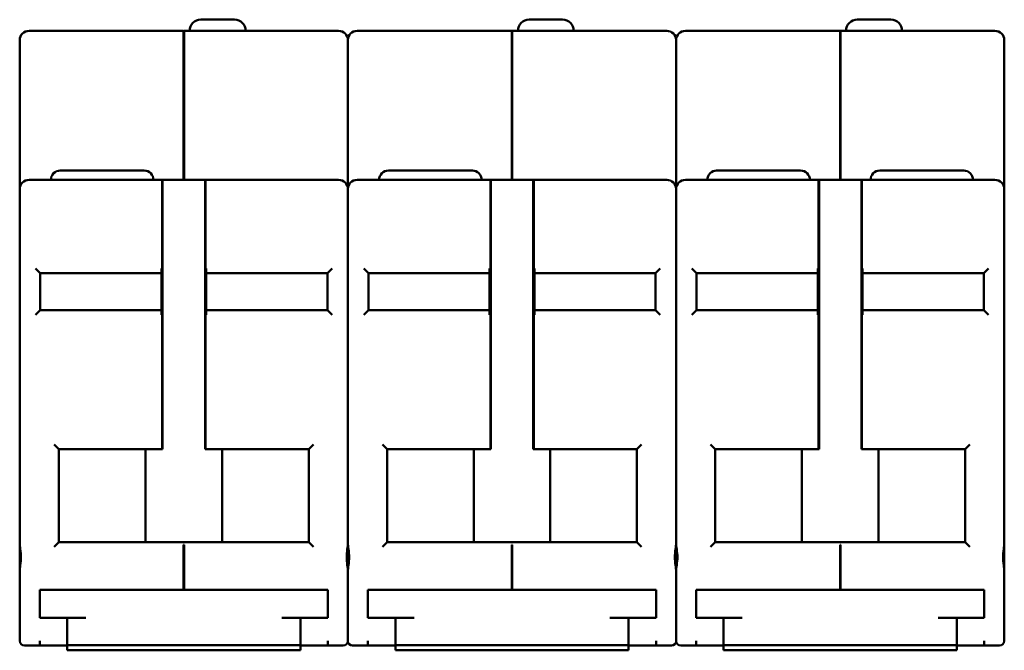
# Model space of a CAD drawing. Units: millimetres. Extents: x 35 to 386, y 54 to 273.
# Drawn here: x 157 to 262, y 205 to 273 of the extents above; entities that cross this region are included whole.
import ezdxf

# ---------------------------------------------------------------- set-up
doc = ezdxf.new("R2010")
doc.units = ezdxf.units.MM
doc.layers.add('Viditelné hrany(CSN)', color=7, linetype='Continuous', lineweight=50)

msp = doc.modelspace()

# ---------------------------------------------------------------- linework, layer by layer
at = {"layer": 'Viditelné hrany(CSN)'}
for p, q in [((175.96, 272.99), (179.56, 272.99)), ((211.16, 272.99), (214.76, 272.99)), ((246.36, 272.99), (249.96, 272.99)), ((174.11, 271.79), (157.53, 271.79)), ((174.11, 271.79), (174.11, 270.79)), ((174.11, 271.74), (174.16, 271.74)), ((174.16, 270.79), (174.16, 271.79)), ((190.73, 271.79), (174.16, 271.79)), ((209.31, 271.79), (192.73, 271.79)), ((209.31, 271.79), (209.31, 270.79)), ((209.31, 271.74), (209.36, 271.74)), ((209.36, 270.79), (209.36, 271.79)), ((225.93, 271.79), (209.36, 271.79)), ((244.51, 271.79), (227.93, 271.79)), ((244.51, 271.79), (244.51, 270.79)), ((244.51, 271.74), (244.56, 271.74)), ((244.56, 270.79), (244.56, 271.79)), ((261.13, 271.79), (244.56, 271.79)), ((156.53, 270.79), (156.53, 254.79)), ((174.11, 255.79), (174.11, 270.79)), ((174.16, 270.79), (174.16, 255.79)), ((191.73, 254.79), (191.73, 270.79)), ((191.73, 270.79), (191.73, 254.79)), ((209.31, 255.79), (209.31, 270.79)), ((209.36, 270.79), (209.36, 255.79)), ((226.93, 254.79), (226.93, 270.79)), ((226.93, 270.79), (226.93, 254.79)), ((244.51, 255.79), (244.51, 270.79)), ((244.56, 270.79), (244.56, 255.79)), ((262.13, 254.79), (262.13, 270.79)), ((160.88, 256.79), (169.88, 256.79)), ((196.08, 256.79), (205.08, 256.79)), ((231.28, 256.79), (240.28, 256.79)), ((248.78, 256.79), (257.78, 256.79)), ((171.81, 255.79), (157.53, 255.79)), ((171.81, 255.79), (171.86, 255.79)), ((171.81, 255.79), (171.81, 253.79)), ((171.86, 255.74), (171.81, 255.74)), ((176.41, 255.79), (171.86, 255.79)), ((171.86, 253.79), (171.86, 255.79)), ((176.41, 255.79), (176.46, 255.79)), ((176.41, 255.79), (176.41, 253.79)), ((176.46, 255.74), (176.41, 255.74)), ((190.73, 255.79), (176.46, 255.79)), ((176.46, 253.79), (176.46, 255.79)), ((207.01, 255.79), (192.73, 255.79)), ((207.01, 255.79), (207.06, 255.79)), ((207.01, 255.79), (207.01, 253.79)), ((207.06, 255.74), (207.01, 255.74)), ((211.61, 255.79), (207.06, 255.79)), ((207.06, 253.79), (207.06, 255.79)), ((211.61, 255.79), (211.66, 255.79)), ((211.61, 255.79), (211.61, 253.79)), ((211.66, 255.74), (211.61, 255.74)), ((225.93, 255.79), (211.66, 255.79)), ((211.66, 253.79), (211.66, 255.79)), ((242.21, 255.79), (227.93, 255.79)), ((242.21, 255.79), (242.26, 255.79)), ((242.21, 255.79), (242.21, 253.79)), ((242.26, 255.74), (242.21, 255.74)), ((246.81, 255.79), (242.26, 255.79)), ((242.26, 253.79), (242.26, 255.79)), ((246.81, 255.79), (246.86, 255.79)), ((246.81, 255.79), (246.81, 253.79)), ((246.86, 255.74), (246.81, 255.74)), ((261.13, 255.79), (246.86, 255.79)), ((246.86, 253.79), (246.86, 255.79)), ((156.53, 253.79), (156.53, 254.79)), ((191.73, 254.79), (191.73, 253.79)), ((191.73, 253.79), (191.73, 254.79)), ((226.93, 254.79), (226.93, 253.79)), ((226.93, 253.79), (226.93, 254.79)), ((262.13, 254.79), (262.13, 253.79)), ((156.53, 253.79), (156.53, 216.79)), ((171.81, 227.39), (171.81, 253.79)), ((171.86, 253.79), (171.86, 226.89)), ((176.41, 226.89), (176.41, 253.79)), ((176.46, 253.79), (176.46, 227.39)), ((191.73, 216.79), (191.73, 253.79)), ((191.73, 253.79), (191.73, 216.79)), ((207.01, 227.39), (207.01, 253.79)), ((207.06, 253.79), (207.06, 226.89)), ((211.61, 226.89), (211.61, 253.79)), ((211.66, 253.79), (211.66, 227.39)), ((226.93, 216.79), (226.93, 253.79)), ((226.93, 253.79), (226.93, 216.79)), ((242.21, 227.39), (242.21, 253.79)), ((242.26, 253.79), (242.26, 226.89)), ((246.81, 226.89), (246.81, 253.79)), ((246.86, 253.79), (246.86, 227.39)), ((262.13, 216.79), (262.13, 253.79)), ((158.23, 246.29), (158.73, 245.79)), ((171.73, 241.29), (171.73, 246.29)), ((176.53, 241.29), (176.53, 246.29)), ((189.53, 245.79), (190.03, 246.29)), ((193.43, 246.29), (193.93, 245.79)), ((206.93, 241.29), (206.93, 246.29)), ((211.73, 241.29), (211.73, 246.29)), ((224.73, 245.79), (225.23, 246.29)), ((228.63, 246.29), (229.13, 245.79)), ((242.13, 241.29), (242.13, 246.29)), ((246.93, 241.29), (246.93, 246.29)), ((259.93, 245.79), (260.43, 246.29)), ((158.73, 241.79), (158.73, 245.79)), ((158.73, 245.79), (171.73, 245.79)), ((176.53, 245.79), (189.53, 245.79)), ((189.53, 245.79), (189.53, 241.79)), ((193.93, 241.79), (193.93, 245.79)), ((193.93, 245.79), (206.93, 245.79)), ((211.73, 245.79), (224.73, 245.79)), ((224.73, 245.79), (224.73, 241.79)), ((229.13, 241.79), (229.13, 245.79)), ((229.13, 245.79), (242.13, 245.79)), ((246.93, 245.79), (259.93, 245.79)), ((259.93, 245.79), (259.93, 241.79)), ((158.73, 241.79), (158.23, 241.29)), ((171.73, 241.79), (158.73, 241.79)), ((189.53, 241.79), (176.53, 241.79)), ((189.53, 241.79), (190.03, 241.29)), ((193.93, 241.79), (193.43, 241.29)), ((206.93, 241.79), (193.93, 241.79)), ((224.73, 241.79), (211.73, 241.79)), ((224.73, 241.79), (225.23, 241.29)), ((229.13, 241.79), (228.63, 241.29)), ((242.13, 241.79), (229.13, 241.79)), ((259.93, 241.79), (246.93, 241.79)), ((259.93, 241.79), (260.43, 241.29)), ((160.23, 227.39), (160.73, 226.89)), ((171.81, 227.39), (171.81, 227.17)), ((171.81, 226.89), (171.81, 227.17)), ((176.46, 227.17), (176.46, 227.39)), ((176.46, 226.89), (176.46, 227.17)), ((187.53, 226.89), (188.03, 227.39)), ((195.43, 227.39), (195.93, 226.89)), ((207.01, 227.39), (207.01, 227.17)), ((207.01, 226.89), (207.01, 227.17)), ((211.66, 227.17), (211.66, 227.39)), ((211.66, 226.89), (211.66, 227.17)), ((222.73, 226.89), (223.23, 227.39)), ((230.63, 227.39), (231.13, 226.89)), ((242.21, 227.39), (242.21, 227.17)), ((242.21, 226.89), (242.21, 227.17)), ((246.86, 227.17), (246.86, 227.39)), ((246.86, 226.89), (246.86, 227.17)), ((257.93, 226.89), (258.43, 227.39)), ((160.73, 226.89), (170.03, 226.89)), ((160.73, 216.89), (160.73, 226.89)), ((170.03, 216.89), (170.03, 226.89)), ((171.86, 226.89), (170.03, 226.89)), ((178.23, 226.89), (176.41, 226.89)), ((178.23, 226.89), (187.53, 226.89)), ((178.23, 216.89), (178.23, 226.89)), ((187.53, 226.89), (187.53, 216.89)), ((195.93, 226.89), (205.23, 226.89)), ((195.93, 216.89), (195.93, 226.89)), ((205.23, 216.89), (205.23, 226.89)), ((207.06, 226.89), (205.23, 226.89)), ((213.43, 226.89), (211.61, 226.89)), ((213.43, 226.89), (222.73, 226.89)), ((213.43, 216.89), (213.43, 226.89)), ((222.73, 226.89), (222.73, 216.89)), ((231.13, 226.89), (240.43, 226.89)), ((231.13, 216.89), (231.13, 226.89)), ((240.43, 216.89), (240.43, 226.89)), ((242.26, 226.89), (240.43, 226.89)), ((248.63, 226.89), (246.81, 226.89)), ((248.63, 226.89), (257.93, 226.89)), ((248.63, 216.89), (248.63, 226.89)), ((257.93, 226.89), (257.93, 216.89)), ((156.53, 213.79), (156.53, 216.79)), ((160.73, 216.89), (160.23, 216.39)), ((170.03, 216.89), (160.73, 216.89)), ((170.03, 216.89), (178.23, 216.89)), ((174.11, 216.61), (174.11, 216.39)), ((174.16, 216.61), (174.11, 216.61)), ((174.16, 216.39), (174.16, 216.61)), ((187.53, 216.89), (178.23, 216.89)), ((187.53, 216.89), (188.03, 216.39)), ((191.73, 216.79), (191.73, 213.79)), ((191.73, 213.79), (191.73, 216.79)), ((195.93, 216.89), (195.43, 216.39)), ((205.23, 216.89), (195.93, 216.89)), ((205.23, 216.89), (213.43, 216.89)), ((209.31, 216.61), (209.31, 216.39)), ((209.36, 216.61), (209.31, 216.61)), ((209.36, 216.39), (209.36, 216.61)), ((222.73, 216.89), (213.43, 216.89)), ((222.73, 216.89), (223.23, 216.39)), ((226.93, 216.79), (226.93, 213.79)), ((226.93, 213.79), (226.93, 216.79)), ((231.13, 216.89), (230.63, 216.39)), ((240.43, 216.89), (231.13, 216.89)), ((240.43, 216.89), (248.63, 216.89)), ((244.51, 216.61), (244.51, 216.39)), ((244.56, 216.61), (244.51, 216.61)), ((244.56, 216.39), (244.56, 216.61)), ((257.93, 216.89), (248.63, 216.89)), ((257.93, 216.89), (258.43, 216.39)), ((262.13, 216.79), (262.13, 213.79)), ((174.11, 211.79), (174.11, 216.39)), ((174.16, 216.39), (174.16, 211.79)), ((209.31, 211.79), (209.31, 216.39)), ((209.36, 216.39), (209.36, 211.79)), ((244.51, 211.79), (244.51, 216.39)), ((244.56, 216.39), (244.56, 211.79)), ((156.53, 213.79), (156.53, 206.29)), ((191.73, 206.29), (191.73, 213.79)), ((191.73, 213.79), (191.73, 206.29)), ((226.93, 206.29), (226.93, 213.79)), ((226.93, 213.79), (226.93, 206.29)), ((262.13, 206.29), (262.13, 213.79)), ((158.68, 211.79), (160.68, 211.79)), ((158.68, 211.79), (158.68, 208.79)), ((187.58, 211.79), (160.68, 211.79)), ((174.11, 211.84), (174.16, 211.84)), ((187.58, 211.79), (189.58, 211.79)), ((189.58, 208.79), (189.58, 211.79)), ((193.88, 211.79), (195.88, 211.79)), ((193.88, 211.79), (193.88, 208.79)), ((222.78, 211.79), (195.88, 211.79)), ((209.31, 211.84), (209.36, 211.84)), ((222.78, 211.79), (224.78, 211.79)), ((224.78, 208.79), (224.78, 211.79)), ((229.08, 211.79), (231.08, 211.79)), ((229.08, 211.79), (229.08, 208.79)), ((257.98, 211.79), (231.08, 211.79)), ((244.51, 211.84), (244.56, 211.84)), ((257.98, 211.79), (259.98, 211.79)), ((259.98, 208.79), (259.98, 211.79)), ((160.68, 208.79), (158.68, 208.79)), ((160.68, 208.79), (163.63, 208.79)), ((161.63, 208.79), (161.63, 205.84)), ((184.63, 208.79), (187.58, 208.79)), ((186.63, 205.84), (186.63, 208.79)), ((189.58, 208.79), (187.58, 208.79)), ((195.88, 208.79), (193.88, 208.79)), ((195.88, 208.79), (198.83, 208.79)), ((196.83, 208.79), (196.83, 205.84)), ((219.83, 208.79), (222.78, 208.79)), ((221.83, 205.84), (221.83, 208.79)), ((224.78, 208.79), (222.78, 208.79)), ((231.08, 208.79), (229.08, 208.79)), ((231.08, 208.79), (234.03, 208.79)), ((232.03, 208.79), (232.03, 205.84)), ((255.03, 208.79), (257.98, 208.79)), ((257.03, 205.84), (257.03, 208.79)), ((259.98, 208.79), (257.98, 208.79)), ((158.68, 205.79), (158.68, 206.29)), ((189.58, 206.29), (189.58, 205.79)), ((193.88, 205.79), (193.88, 206.29)), ((224.78, 206.29), (224.78, 205.79)), ((229.08, 205.79), (229.08, 206.29)), ((259.98, 206.29), (259.98, 205.79)), ((157.53, 205.79), (157.03, 205.79)), ((157.53, 205.79), (158.68, 205.79)), ((161.63, 205.79), (158.68, 205.79)), ((163.63, 205.84), (161.63, 205.84)), ((161.63, 205.84), (161.63, 205.79)), ((161.63, 205.79), (161.63, 205.29)), ((161.63, 205.29), (186.63, 205.29)), ((163.63, 205.84), (184.63, 205.84)), ((186.63, 205.84), (184.63, 205.84)), ((186.63, 205.79), (186.63, 205.84)), ((189.58, 205.79), (186.63, 205.79)), ((186.63, 205.29), (186.63, 205.79)), ((189.58, 205.79), (190.73, 205.79)), ((191.23, 205.79), (190.73, 205.79)), ((192.73, 205.79), (192.23, 205.79)), ((192.73, 205.79), (193.88, 205.79)), ((196.83, 205.79), (193.88, 205.79)), ((198.83, 205.84), (196.83, 205.84)), ((196.83, 205.84), (196.83, 205.79)), ((196.83, 205.79), (196.83, 205.29)), ((196.83, 205.29), (221.83, 205.29)), ((198.83, 205.84), (219.83, 205.84)), ((221.83, 205.84), (219.83, 205.84)), ((221.83, 205.79), (221.83, 205.84)), ((224.78, 205.79), (221.83, 205.79)), ((221.83, 205.29), (221.83, 205.79)), ((224.78, 205.79), (225.93, 205.79)), ((226.43, 205.79), (225.93, 205.79)), ((227.93, 205.79), (227.43, 205.79)), ((227.93, 205.79), (229.08, 205.79)), ((232.03, 205.79), (229.08, 205.79)), ((234.03, 205.84), (232.03, 205.84)), ((232.03, 205.84), (232.03, 205.79)), ((232.03, 205.79), (232.03, 205.29)), ((232.03, 205.29), (257.03, 205.29)), ((234.03, 205.84), (255.03, 205.84)), ((257.03, 205.84), (255.03, 205.84)), ((257.03, 205.79), (257.03, 205.84)), ((259.98, 205.79), (257.03, 205.79)), ((257.03, 205.29), (257.03, 205.79)), ((259.98, 205.79), (261.13, 205.79)), ((261.63, 205.79), (261.13, 205.79))]:
    msp.add_line(p, q, dxfattribs=at)
for centre, radius, start, end in [((175.96, 271.79), 1.2, 90, 180), ((179.56, 271.79), 1.2, 0, 90), ((211.16, 271.79), 1.2, 90, 180), ((214.76, 271.79), 1.2, 0, 90), ((246.36, 271.79), 1.2, 90, 180), ((249.96, 271.79), 1.2, 0, 90), ((157.53, 270.79), 1, 90, 180), ((190.73, 270.79), 1, 0, 90), ((192.73, 270.79), 1, 90, 180), ((225.93, 270.79), 1, 0, 90), ((227.93, 270.79), 1, 90, 180), ((261.13, 270.79), 1, 0, 90), ((160.88, 255.79), 1, 90, 180), ((169.88, 255.79), 1, 0, 90), ((196.08, 255.79), 1, 90, 180), ((205.08, 255.79), 1, 0, 90), ((231.28, 255.79), 1, 90, 180), ((240.28, 255.79), 1, 0, 90), ((248.78, 255.79), 1, 90, 180), ((257.78, 255.79), 1, 0, 90), ((157.53, 254.79), 1, 90, 180), ((190.73, 254.79), 1, 0, 90), ((192.73, 254.79), 1, 90, 180), ((225.93, 254.79), 1, 0, 90), ((227.93, 254.79), 1, 90, 180), ((261.13, 254.79), 1, 0, 90), ((157.03, 206.29), 0.5, 180, 270), ((191.23, 206.29), 0.5, 270, 0), ((192.23, 206.29), 0.5, 180, 270), ((226.43, 206.29), 0.5, 270, 0), ((227.43, 206.29), 0.5, 180, 270), ((261.63, 206.29), 0.5, 270, 0)]:
    msp.add_arc(centre, radius, start, end, dxfattribs=at)
for points in [[(156.53, 216.79), (156.53, 216.59), (156.56, 216.37), (156.63, 215.85), (156.67, 215.56), (156.67, 215.01), (156.63, 214.72), (156.56, 214.21), (156.53, 213.98), (156.53, 213.79)], [(191.73, 213.79), (191.73, 213.98), (191.7, 214.21), (191.63, 214.72), (191.6, 215.01), (191.6, 215.56), (191.63, 215.85), (191.7, 216.37), (191.73, 216.59), (191.73, 216.79)], [(191.73, 216.79), (191.73, 216.59), (191.76, 216.37), (191.83, 215.85), (191.87, 215.56), (191.87, 215.01), (191.83, 214.72), (191.76, 214.21), (191.73, 213.98), (191.73, 213.79)], [(226.93, 213.79), (226.93, 213.98), (226.9, 214.21), (226.83, 214.72), (226.8, 215.01), (226.8, 215.56), (226.83, 215.85), (226.9, 216.37), (226.93, 216.59), (226.93, 216.79)], [(226.93, 216.79), (226.93, 216.59), (226.96, 216.37), (227.03, 215.85), (227.07, 215.56), (227.07, 215.01), (227.03, 214.72), (226.96, 214.21), (226.93, 213.98), (226.93, 213.79)], [(262.13, 213.79), (262.13, 213.98), (262.1, 214.21), (262.03, 214.72), (262, 215.01), (262, 215.56), (262.03, 215.85), (262.1, 216.37), (262.13, 216.59), (262.13, 216.79)]]:
    msp.add_open_spline(points, degree=3, knots=[0.1744496, 0.1744496, 0.1744496, 0.1744496, 0.2469898, 0.2469898, 0.3292854, 0.3292854, 0.4115811, 0.4115811, 0.4841213, 0.4841213, 0.4841213, 0.4841213], dxfattribs=at)

doc.saveas('drawing.dxf')
